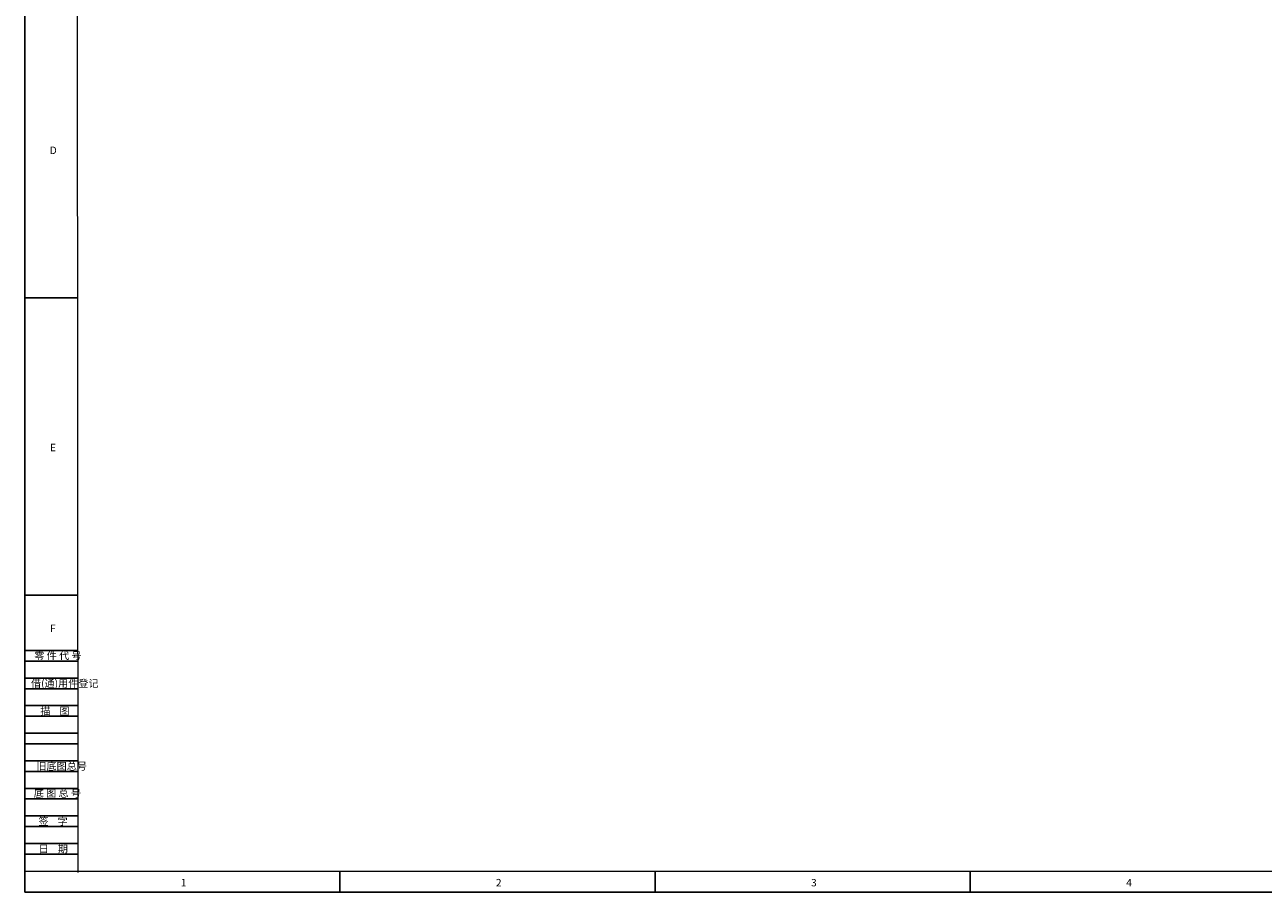
# Model space of a CAD drawing. Units: millimetres. Extents: x 0 to 1189, y 0 to 841.
# Drawn here: x 0 to 584, y 0 to 409 of the extents above; entities that cross this region are included whole.
import ezdxf

# ---------------------------------------------------------------- set-up
doc = ezdxf.new("R2010")
doc.units = ezdxf.units.MM
for name, color, linetype in [('10', 7, 'Continuous'), ('5', 7, 'Continuous'), ('9', 7, 'Continuous')]:
    doc.layers.add(name, color=color, linetype=linetype)
doc.styles.add('SLDTEXTSTYLE0', font='txt')
doc.styles.add('SLDTEXTSTYLE1', font='txt', dxfattribs={"bigfont": 'bigfont'})

msp = doc.modelspace()

# ---------------------------------------------------------------- linework, layer by layer
at = {"layer": '10', "color": 7}
for p, q in [((25, 280.333), (0, 280.333)), ((25, 140.167), (0, 140.167)), ((0, 114), (25, 114)), ((0, 109), (25, 109)), ((0, 101), (25, 101)), ((0, 96), (25, 96)), ((0, 88), (25, 88)), ((0, 83), (25, 83)), ((0, 75), (25, 75)), ((0, 70), (25, 70)), ((0, 62), (25, 62)), ((0, 57), (25, 57)), ((0, 49), (25, 49)), ((0, 44), (25, 44)), ((0, 36), (25, 36)), ((0, 31), (25, 31)), ((0, 23), (25, 23)), ((0, 18), (25, 18)), ((148.625, 0), (148.625, 10)), ((297.25, 0), (297.25, 10)), ((445.875, 0), (445.875, 10))]:
    msp.add_line(p, q, dxfattribs=at)
at = {"layer": '5', "color": 7, "lineweight": 15}
for p, q in [((24.451, 830.269), (25.006, 9.269)), ((0, 10), (1179.006, 10))]:
    msp.add_line(p, q, dxfattribs=at)
at = {"layer": '9', "color": 7}
for p, q in [((0, 841), (0, 0)), ((0, 0), (1189, 0))]:
    msp.add_line(p, q, dxfattribs=at)

# ---------------------------------------------------------------- texts
at = {"layer": '9', "color": 7, "char_height": 3.5}
for s, insert, attachment_point, style in [('D', (13.444, 351.678), 2, 'SLDTEXTSTYLE0'), ('E', (13.341, 211.512), 2, 'SLDTEXTSTYLE0'), ('F', (13.247, 126.262), 2, 'SLDTEXTSTYLE0'), ('零 件 代 号', (4.482, 113.36), 1, 'SLDTEXTSTYLE1'), ('借(通)用件登记', (2.933, 100.276), 1, 'SLDTEXTSTYLE1'), ('描    图', (14.242, 87.176), 2, 'SLDTEXTSTYLE1'), ('旧底图总号', (5.459, 61.201), 1, 'SLDTEXTSTYLE1'), ('底 图 总 号', (4.212, 48.433), 1, 'SLDTEXTSTYLE1'), ('  签    字', (12.284, 35.193), 2, 'SLDTEXTSTYLE1'), ('  日    期', (12.361, 22.233), 2, 'SLDTEXTSTYLE1'), ('1', (74.93, 6.262), 2, 'SLDTEXTSTYLE0'), ('2', (223.512, 6.262), 2, 'SLDTEXTSTYLE0'), ('3', (372.137, 6.262), 2, 'SLDTEXTSTYLE0'), ('4', (520.75, 6.262), 2, 'SLDTEXTSTYLE0')]:
    msp.add_mtext(s, dxfattribs=dict(at, insert=insert, attachment_point=attachment_point, style=style))

doc.saveas('drawing.dxf')
